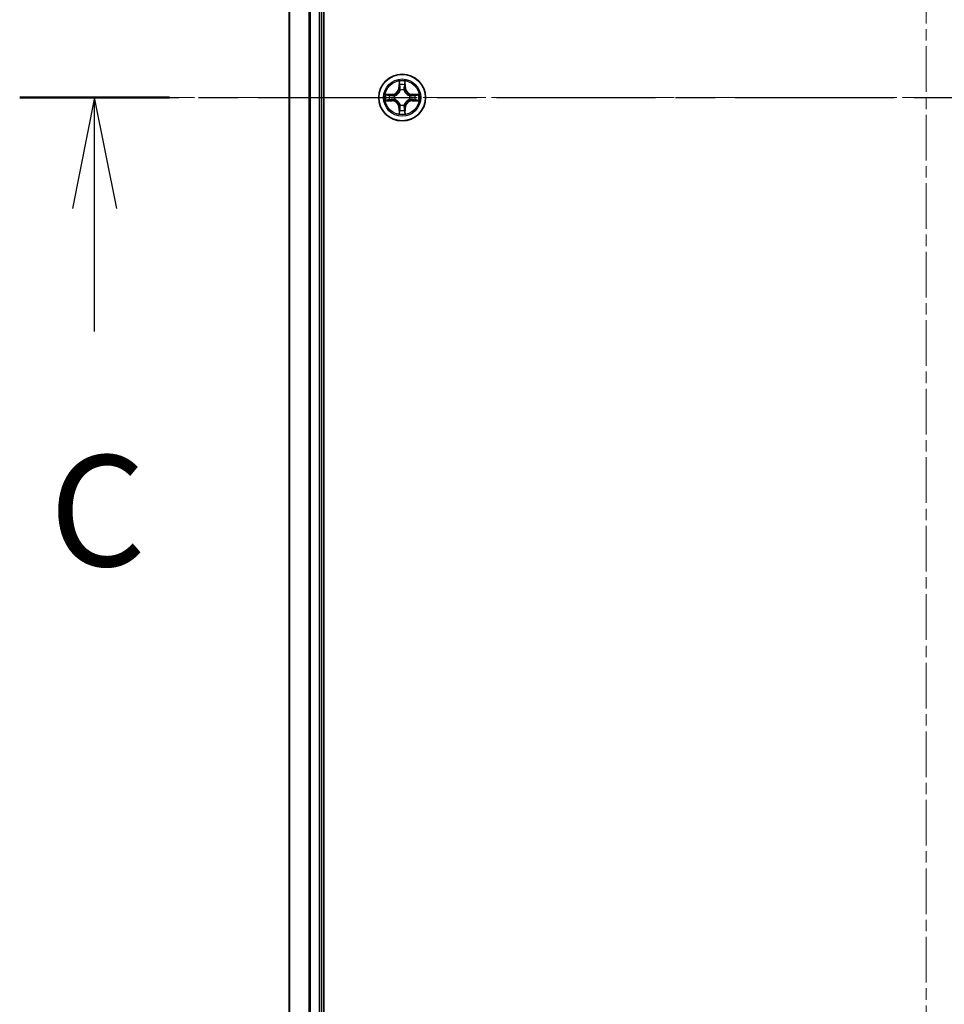
# Model space of a CAD drawing. Units: millimetres. Extents: x 0 to 7750, y 0 to 1546.
# Drawn here: x 1716 to 1830, y 1118 to 1240 of the extents above; entities that cross this region are included whole.
import ezdxf

# ---------------------------------------------------------------- set-up
doc = ezdxf.new("R2010")
doc.units = ezdxf.units.MM
doc.linetypes.add('CHAIN', pattern=[0.3543, 0.2362, -0.0295, 0.0591, -0.0295])
doc.layers.add('Centerline (ISO)', color=7, linetype='Continuous', lineweight=18, true_color=0x80ffff)
for name, color, linetype, lineweight in [('Section Line (ISO)', 7, 'CHAIN', 25), ('Visible (ISO)', 7, 'Continuous', 35), ('Visible Narrow (ISO)', 7, 'Continuous', 25)]:
    doc.layers.add(name, color=color, linetype=linetype, lineweight=lineweight)
doc.styles.add('Note Text (TK)', font='MS PGothic.ttf')

# ---------------------------------------------------------------- blocks, each defined once
blk = doc.blocks.new('2dTransSection4')
at = {"layer": 'Section Line (ISO)', "linetype": 'CHAIN', "ltscale": 15.182713}
blk.add_line((146.883, 231.704), (187.917, 231.704), dxfattribs=at)
at = {"layer": 'Section Line (ISO)', "linetype": 'Continuous', "lineweight": 50}
for p, q in [((146.883, 231.704), (150.262, 231.704)), ((184.538, 231.704), (187.917, 231.704))]:
    blk.add_line(p, q, dxfattribs=at)
at = {"layer": 'Section Line (ISO)', "linetype": 'Continuous'}
for p, q in [((148.573, 231.704), (148.073, 229.204)), ((148.573, 229.204), (148.573, 231.704)), ((149.073, 229.204), (148.573, 231.704)), ((186.227, 231.704), (185.727, 229.204)), ((186.227, 229.204), (186.227, 231.704)), ((186.727, 229.204), (186.227, 231.704)), ((148.573, 226.426), (148.573, 229.204)), ((186.227, 226.426), (186.227, 229.204))]:
    blk.add_line(p, q, dxfattribs=at)
at = {"layer": 'Section Line (ISO)', "char_height": 2.5, "attachment_point": 7, "style": 'Note Text (TK)'}
for insert in [(147.554, 220.353), (185.209, 220.353)]:
    blk.add_mtext('C', dxfattribs=dict(at, insert=insert))

msp = doc.modelspace()

# ---------------------------------------------------------------- linework, layer by layer
at = {"layer": 'Centerline (ISO)', "linetype": 'CHAIN', "ltscale": 23.990969}
for p, q in [((1828.0538, 1466.242), (1828.0538, 995.7155)), ((1924.3101, 1230.3728), (1734.2982, 1230.3728))]:
    msp.add_line(p, q, dxfattribs=at)
at = {"layer": 'Visible (ISO)'}
for p, q in [((1753.3538, 1035.3728), (1753.3538, 1425.3728)), ((1749.0538, 1420.3728), (1749.0538, 1040.3728)), ((1753.0538, 1040.3728), (1753.0538, 1420.3728))]:
    msp.add_line(p, q, dxfattribs=at)
msp.add_circle((1763.0538, 1230.3728), 2.9, dxfattribs=at)
at = {"layer": 'Visible Narrow (ISO)'}
for p, q in [((1749.1233, 1040.3728), (1749.1233, 1420.3728)), ((1751.4638, 1420.3728), (1751.4638, 1040.3728)), ((1751.6943, 1040.3728), (1751.6943, 1420.3728)), ((1752.7538, 1420.3728), (1752.7538, 1040.3728)), ((1762.6633, 1232.3955), (1762.6497, 1231.616)), ((1762.6995, 1231.6151), (1762.6497, 1231.616)), ((1762.6995, 1231.6151), (1762.7081, 1232.1052)), ((1762.6995, 1231.6151), (1762.7721, 1231.6139)), ((1763.408, 1231.6151), (1763.3354, 1231.6139)), ((1763.3995, 1232.1052), (1763.408, 1231.6151)), ((1763.408, 1231.6151), (1763.4578, 1231.616)), ((1763.4578, 1231.616), (1763.4442, 1232.3955)), ((1761.8106, 1230.7769), (1761.031, 1230.7633)), ((1761.3214, 1230.7185), (1761.8114, 1230.7271)), ((1761.8114, 1230.7271), (1761.8106, 1230.7769)), ((1761.8114, 1230.7271), (1761.8127, 1230.6544)), ((1762.1169, 1230.6193), (1762.1375, 1230.6139)), ((1762.8127, 1231.2891), (1762.8072, 1231.3097)), ((1763.3003, 1231.3097), (1763.2949, 1231.2891)), ((1763.9701, 1230.6139), (1763.9907, 1230.6193)), ((1764.2961, 1230.7271), (1764.2948, 1230.6544)), ((1764.2961, 1230.7271), (1764.297, 1230.7769)), ((1764.2961, 1230.7271), (1764.7862, 1230.7185)), ((1765.0765, 1230.7633), (1764.297, 1230.7769)), ((1761.031, 1229.9824), (1761.8106, 1229.9688)), ((1761.8114, 1230.0186), (1761.3214, 1230.0271)), ((1761.8114, 1230.0186), (1761.8106, 1229.9688)), ((1761.8114, 1230.0186), (1761.8127, 1230.0912)), ((1762.1375, 1230.1317), (1762.1169, 1230.1263)), ((1762.6995, 1229.1305), (1762.6497, 1229.1296)), ((1762.6497, 1229.1296), (1762.6633, 1228.3501)), ((1762.6995, 1229.1305), (1762.7721, 1229.1317)), ((1762.7081, 1228.6404), (1762.6995, 1229.1305)), ((1762.8072, 1229.4359), (1762.8127, 1229.4565)), ((1763.2949, 1229.4565), (1763.3003, 1229.4359)), ((1763.408, 1229.1305), (1763.3354, 1229.1317)), ((1763.408, 1229.1305), (1763.3995, 1228.6404)), ((1763.408, 1229.1305), (1763.4578, 1229.1296)), ((1763.4442, 1228.3501), (1763.4578, 1229.1296)), ((1763.9907, 1230.1263), (1763.9701, 1230.1317)), ((1764.2961, 1230.0186), (1764.2948, 1230.0912)), ((1764.7862, 1230.0271), (1764.2961, 1230.0186)), ((1764.2961, 1230.0186), (1764.297, 1229.9688)), ((1764.297, 1229.9688), (1765.0765, 1229.9824))]:
    msp.add_line(p, q, dxfattribs=at)
for radius in [2.8677, 2.3092, 2.1415]:
    msp.add_circle((1763.0538, 1230.3728), radius, dxfattribs=at)
for centre, radius, start, end in [((1761.7957, 1231.6309), 0.8542, 271, 359), ((1761.7957, 1231.6309), 0.904, 271, 359), ((1763.0538, 1230.3728), 2.0601, 79.074582, 100.925418), ((1763.0538, 1230.3728), 1.6122, 79.692479, 100.307521), ((1764.3119, 1231.6309), 0.904, 181, 269), ((1764.3119, 1231.6309), 0.8542, 181, 269), ((1763.0538, 1230.3728), 2.0601, 169.074582, 190.925418), ((1763.0538, 1230.3728), 1.6122, 169.692479, 190.307521), ((1763.0538, 1230.3728), 0.9688, 165.258044, 194.741956), ((1763.0538, 1230.3728), 0.9475, 165.258044, 194.741956), ((1763.0538, 1230.3728), 0.9688, 75.258044, 104.741956), ((1763.0538, 1230.3728), 0.9475, 75.258044, 104.741956), ((1763.0538, 1230.3728), 0.9475, 345.258044, 14.741956), ((1763.0538, 1230.3728), 0.9688, 345.258044, 14.741956), ((1763.0538, 1230.3728), 1.6122, 349.692479, 10.307521), ((1763.0538, 1230.3728), 2.0601, 349.074582, 10.925418), ((1761.7957, 1229.1147), 0.8542, 1, 89), ((1761.7957, 1229.1147), 0.904, 1, 89), ((1763.0538, 1230.3728), 0.9688, 255.258044, 284.741956), ((1763.0538, 1230.3728), 0.9475, 255.258044, 284.741956), ((1764.3119, 1229.1147), 0.904, 91, 179), ((1764.3119, 1229.1147), 0.8542, 91, 179), ((1763.0538, 1230.3728), 2.0601, 259.074582, 280.925418), ((1763.0538, 1230.3728), 1.6122, 259.692479, 280.307521)]:
    msp.add_arc(centre, radius, start, end, dxfattribs=at)
for centre, major_axis, ratio, start_param, end_param in [((1762.7579, 1232.1043), (-0.05, -0.002), 0.54850665, 4.7835784, 6.17876057), ((1762.7733, 1231.9149), (-0.0494, -0.008), 0.89574018, 4.73044269, 6.08586581), ((1762.822, 1231.613), (-0.0494, -0.008), 0.89572054, 4.73483766, 6.08588361), ((1763.2856, 1231.613), (0.0494, -0.008), 0.89572054, 0.1973017, 1.54834765), ((1763.3342, 1231.9149), (0.0494, -0.008), 0.89574018, 0.19731949, 1.55274262), ((1763.3497, 1232.1043), (0.05, -0.002), 0.54850665, 0.10442473, 1.4996069), ((1761.3222, 1230.6687), (0.002, 0.05), 0.54850665, 0.10442473, 1.4996069), ((1761.5117, 1230.6533), (0.008, 0.0494), 0.89574018, 0.19731949, 1.55274262), ((1761.8136, 1230.6046), (0.008, 0.0494), 0.89572054, 0.1973017, 1.54834765), ((1762.1602, 1230.6079), (-0.0091, 0.0492), 0.87684641, 0.18229136, 1.17990219), ((1762.1602, 1230.6079), (-0.0149, 0.0477), 0.41070123, 0.09573579, 1.31868747), ((1762.8186, 1231.2664), (-0.0492, 0.0091), 0.87684642, 5.10328313, 6.10089396), ((1762.8186, 1231.2664), (-0.0477, 0.0149), 0.41070123, 4.96449783, 6.18744952), ((1763.2889, 1231.2664), (0.0477, 0.0149), 0.41070123, 0.09573579, 1.31868747), ((1763.2889, 1231.2664), (0.0492, 0.0091), 0.87684641, 0.18229136, 1.17990219), ((1763.9474, 1230.6079), (0.0091, 0.0492), 0.87684642, 5.10328313, 6.10089396), ((1763.9474, 1230.6079), (0.0149, 0.0477), 0.41070123, 4.96449783, 6.18744952), ((1764.294, 1230.6046), (-0.008, 0.0494), 0.89572054, 4.73483766, 6.08588361), ((1764.5959, 1230.6533), (-0.008, 0.0494), 0.89574018, 4.73044269, 6.08586581), ((1764.7853, 1230.6687), (-0.002, 0.05), 0.54850665, 4.7835784, 6.17876057), ((1761.3222, 1230.0769), (0.002, -0.05), 0.54850665, 4.7835784, 6.17876057), ((1761.5117, 1230.0924), (0.008, -0.0494), 0.89574018, 4.73044269, 6.08586581), ((1761.8136, 1230.141), (0.008, -0.0494), 0.89572054, 4.73483766, 6.08588361), ((1762.1602, 1230.1377), (-0.0091, -0.0492), 0.87684642, 5.10328313, 6.10089396), ((1762.1602, 1230.1377), (-0.0149, -0.0477), 0.41070123, 4.96449783, 6.18744952), ((1762.8186, 1229.4792), (-0.0492, -0.0091), 0.87684641, 0.18229136, 1.17990219), ((1762.8186, 1229.4792), (-0.0477, -0.0149), 0.41070123, 0.09573579, 1.31868747), ((1762.822, 1229.1326), (-0.0494, 0.008), 0.89572054, 0.1973017, 1.54834765), ((1763.2856, 1229.1326), (0.0494, 0.008), 0.89572054, 4.73483766, 6.08588361), ((1763.2889, 1229.4792), (0.0477, -0.0149), 0.41070123, 4.96449783, 6.18744952), ((1763.2889, 1229.4792), (0.0492, -0.0091), 0.87684642, 5.10328313, 6.10089396), ((1763.9474, 1230.1377), (0.0149, -0.0477), 0.41070123, 0.09573579, 1.31868747), ((1763.9474, 1230.1377), (0.0091, -0.0492), 0.87684641, 0.18229136, 1.17990219), ((1764.294, 1230.141), (-0.008, -0.0494), 0.89572054, 0.1973017, 1.54834765), ((1764.5959, 1230.0924), (-0.008, -0.0494), 0.89574018, 0.19731949, 1.55274262), ((1764.7853, 1230.0769), (-0.002, -0.05), 0.54850665, 0.10442473, 1.4996069), ((1762.7579, 1228.6413), (-0.05, 0.002), 0.54850665, 0.10442473, 1.4996069), ((1762.7733, 1228.8307), (-0.0494, 0.008), 0.89574018, 0.19731949, 1.55274262), ((1763.3342, 1228.8307), (0.0494, 0.008), 0.89574018, 4.73044269, 6.08586581), ((1763.3497, 1228.6413), (0.05, 0.002), 0.54850665, 4.7835784, 6.17876057)]:
    msp.add_ellipse(centre, major_axis=major_axis, ratio=ratio, start_param=start_param, end_param=end_param, dxfattribs=at)
for points, knots in [([(1762.7532, 1232.1315), (1762.7528, 1232.1466), (1762.7508, 1232.1621), (1762.7422, 1232.203), (1762.7341, 1232.2286), (1762.716, 1232.2773), (1762.7063, 1232.3004), (1762.6855, 1232.3475), (1762.6744, 1232.3716), (1762.6633, 1232.3955)], [0, 0, 0, 0, 0.0059340385, 0.0059340385, 0.0154285, 0.0154285, 0.0237449879, 0.0237449879, 0.0323943032, 0.0323943032, 0.0323943032, 0.0323943032]), ([(1762.6633, 1232.3955), (1762.6689, 1232.3692), (1762.6744, 1232.3427), (1762.6848, 1232.2908), (1762.6896, 1232.2654), (1762.6986, 1232.2119), (1762.7026, 1232.1837), (1762.7069, 1232.1387), (1762.7079, 1232.1217), (1762.7081, 1232.1052)], [-0.0323943032, -0.0323943032, -0.0323943032, -0.0323943032, -0.0237449879, -0.0237449879, -0.0154285, -0.0154285, -0.0059340385, -0.0059340385, 0, 0, 0, 0]), ([(1762.7081, 1232.1052), (1762.7097, 1232.0648), (1762.7118, 1232.028), (1762.717, 1231.9641), (1762.7201, 1231.937), (1762.7235, 1231.9158)], [0, 0, 0, 0, 0.014491423, 0.014491423, 0.0289828459, 0.0289828459, 0.0289828459, 0.0289828459]), ([(1762.7235, 1231.9158), (1762.7316, 1231.8655), (1762.7397, 1231.8151), (1762.7559, 1231.7145), (1762.764, 1231.6642), (1762.7721, 1231.6139)], [0, 0, 0, 0, 0.0343899271, 0.0343899271, 0.0687798542, 0.0687798542, 0.0687798542, 0.0687798542]), ([(1762.7653, 1231.959), (1762.7622, 1231.9782), (1762.7597, 1232.0029), (1762.7556, 1232.0612), (1762.7541, 1232.0947), (1762.7532, 1232.1315)], [-0.0289828459, -0.0289828459, -0.0289828459, -0.0289828459, -0.014491423, -0.014491423, 0, 0, 0, 0]), ([(1762.8137, 1231.657), (1762.8057, 1231.7074), (1762.7976, 1231.7577), (1762.7814, 1231.8583), (1762.7734, 1231.9086), (1762.7653, 1231.959)], [-0.0687798542, -0.0687798542, -0.0687798542, -0.0687798542, -0.0343899271, -0.0343899271, 0, 0, 0, 0]), ([(1762.7721, 1231.6139), (1762.7838, 1231.5455), (1762.7884, 1231.4758), (1762.7833, 1231.3646), (1762.779, 1231.3243), (1762.7717, 1231.2831)], [0, 0, 0, 0, 0.0491206273, 0.0491206273, 0.0764653604, 0.0764653604, 0.0764653604, 0.0764653604]), ([(1762.8072, 1231.3097), (1762.816, 1231.353), (1762.8215, 1231.3953), (1762.8291, 1231.512), (1762.8252, 1231.5851), (1762.8137, 1231.657)], [-0.0764653604, -0.0764653604, -0.0764653604, -0.0764653604, -0.0491206273, -0.0491206273, 0, 0, 0, 0]), ([(1763.2938, 1231.657), (1763.2823, 1231.5851), (1763.2785, 1231.512), (1763.2861, 1231.3953), (1763.2915, 1231.353), (1763.3003, 1231.3097)], [-0.0982412545, -0.0982412545, -0.0982412545, -0.0982412545, -0.0491206273, -0.0491206273, -0.0217758941, -0.0217758941, -0.0217758941, -0.0217758941]), ([(1763.3422, 1231.959), (1763.3342, 1231.9086), (1763.3261, 1231.8583), (1763.3099, 1231.7577), (1763.3019, 1231.7074), (1763.2938, 1231.657)], [-0.0687798542, -0.0687798542, -0.0687798542, -0.0687798542, -0.0343899271, -0.0343899271, 0, 0, 0, 0]), ([(1763.3358, 1231.2831), (1763.3285, 1231.3243), (1763.3243, 1231.3646), (1763.3192, 1231.4758), (1763.3237, 1231.5455), (1763.3354, 1231.6139)], [0.0217758941, 0.0217758941, 0.0217758941, 0.0217758941, 0.0491206273, 0.0491206273, 0.0982412545, 0.0982412545, 0.0982412545, 0.0982412545]), ([(1763.3354, 1231.6139), (1763.3435, 1231.6642), (1763.3516, 1231.7145), (1763.3678, 1231.8151), (1763.3759, 1231.8655), (1763.384, 1231.9158)], [0, 0, 0, 0, 0.0343899271, 0.0343899271, 0.0687798542, 0.0687798542, 0.0687798542, 0.0687798542]), ([(1763.3543, 1232.1315), (1763.3534, 1232.095), (1763.3519, 1232.0616), (1763.3479, 1232.0032), (1763.3453, 1231.9784), (1763.3422, 1231.959)], [-0.0289828459, -0.0289828459, -0.0289828459, -0.0289828459, -0.0145850634, -0.0145850634, 0, 0, 0, 0]), ([(1763.4442, 1232.3955), (1763.4307, 1232.3664), (1763.4171, 1232.337), (1763.3885, 1232.2704), (1763.3742, 1232.2337), (1763.3588, 1232.1751), (1763.3548, 1232.1528), (1763.3543, 1232.1315)], [-0.0003383294, -0.0003383294, -0.0003383294, -0.0003383294, 0.0102009359, 0.0102009359, 0.0236501899, 0.0236501899, 0.0320559737, 0.0320559737, 0.0320559737, 0.0320559737]), ([(1763.384, 1231.9158), (1763.3875, 1231.9371), (1763.3905, 1231.9644), (1763.3957, 1232.0285), (1763.3979, 1232.0651), (1763.3995, 1232.1052)], [0, 0, 0, 0, 0.0145850634, 0.0145850634, 0.0289828459, 0.0289828459, 0.0289828459, 0.0289828459]), ([(1763.3995, 1232.1052), (1763.3997, 1232.1286), (1763.4017, 1232.153), (1763.4093, 1232.2174), (1763.4164, 1232.2578), (1763.4306, 1232.3311), (1763.4375, 1232.3635), (1763.4442, 1232.3955)], [-0.0320559737, -0.0320559737, -0.0320559737, -0.0320559737, -0.0236501899, -0.0236501899, -0.0102009359, -0.0102009359, 0.0003383294, 0.0003383294, 0.0003383294, 0.0003383294]), ([(1761.3214, 1230.7185), (1761.298, 1230.7188), (1761.2736, 1230.7207), (1761.2092, 1230.7283), (1761.1687, 1230.7354), (1761.0955, 1230.7497), (1761.0631, 1230.7565), (1761.031, 1230.7633)], [-0.0320559737, -0.0320559737, -0.0320559737, -0.0320559737, -0.0236501899, -0.0236501899, -0.0102009359, -0.0102009359, 0.0003383294, 0.0003383294, 0.0003383294, 0.0003383294]), ([(1761.031, 1230.7633), (1761.0602, 1230.7498), (1761.0896, 1230.7362), (1761.1562, 1230.7076), (1761.1929, 1230.6932), (1761.2515, 1230.6778), (1761.2737, 1230.6739), (1761.2951, 1230.6733)], [-0.0003383294, -0.0003383294, -0.0003383294, -0.0003383294, 0.0102009359, 0.0102009359, 0.0236501899, 0.0236501899, 0.0320559737, 0.0320559737, 0.0320559737, 0.0320559737]), ([(1761.2951, 1230.6733), (1761.3316, 1230.6724), (1761.365, 1230.671), (1761.4233, 1230.6669), (1761.4482, 1230.6643), (1761.4676, 1230.6613)], [-0.0289828459, -0.0289828459, -0.0289828459, -0.0289828459, -0.0145850634, -0.0145850634, 0, 0, 0, 0]), ([(1761.5108, 1230.7031), (1761.4895, 1230.7065), (1761.4622, 1230.7096), (1761.3981, 1230.7148), (1761.3615, 1230.7169), (1761.3214, 1230.7185)], [0, 0, 0, 0, 0.0145850634, 0.0145850634, 0.0289828459, 0.0289828459, 0.0289828459, 0.0289828459]), ([(1761.4676, 1230.6613), (1761.5179, 1230.6532), (1761.5682, 1230.6451), (1761.6689, 1230.629), (1761.7192, 1230.6209), (1761.7695, 1230.6129)], [-0.0687798542, -0.0687798542, -0.0687798542, -0.0687798542, -0.0343899271, -0.0343899271, 0, 0, 0, 0]), ([(1761.8127, 1230.6544), (1761.7624, 1230.6625), (1761.7121, 1230.6706), (1761.6114, 1230.6868), (1761.5611, 1230.695), (1761.5108, 1230.7031)], [0, 0, 0, 0, 0.0343899271, 0.0343899271, 0.0687798542, 0.0687798542, 0.0687798542, 0.0687798542]), ([(1761.7695, 1230.6129), (1761.8414, 1230.6013), (1761.9146, 1230.5975), (1762.0312, 1230.6051), (1762.0735, 1230.6105), (1762.1169, 1230.6193)], [-0.0982412545, -0.0982412545, -0.0982412545, -0.0982412545, -0.0491206273, -0.0491206273, -0.0217758941, -0.0217758941, -0.0217758941, -0.0217758941]), ([(1762.1435, 1230.6549), (1762.1022, 1230.6476), (1762.0619, 1230.6433), (1761.9508, 1230.6382), (1761.8811, 1230.6428), (1761.8127, 1230.6544)], [0.0217758941, 0.0217758941, 0.0217758941, 0.0217758941, 0.0491206273, 0.0491206273, 0.0982412545, 0.0982412545, 0.0982412545, 0.0982412545]), ([(1762.1375, 1230.6139), (1762.1534, 1230.6191), (1762.1692, 1230.6247), (1762.2652, 1230.6612), (1762.3443, 1230.7029), (1762.467, 1230.7907), (1762.5127, 1230.8294), (1762.5549, 1230.8716), (1762.5972, 1230.9139), (1762.6358, 1230.9596), (1762.7237, 1231.0822), (1762.7654, 1231.1613), (1762.8019, 1231.2574), (1762.8075, 1231.2732), (1762.8127, 1231.2891)], [-0.174866013, -0.174866013, -0.174866013, -0.174866013, -0.16940495, -0.16940495, -0.141674077, -0.141674077, -0.124342281, -0.124342281, -0.124342281, -0.107010485, -0.107010485, -0.079279611, -0.079279611, -0.073818549, -0.073818549, -0.073818549, -0.073818549]), ([(1762.7717, 1231.2831), (1762.767, 1231.268), (1762.7619, 1231.2529), (1762.7287, 1231.1617), (1762.6909, 1231.0867), (1762.6107, 1230.9717), (1762.5753, 1230.9293), (1762.5363, 1230.8903), (1762.4973, 1230.8513), (1762.4548, 1230.8159), (1762.3398, 1230.7357), (1762.2649, 1230.6978), (1762.1736, 1230.6646), (1762.1586, 1230.6595), (1762.1435, 1230.6549)], [0.073818549, 0.073818549, 0.073818549, 0.073818549, 0.079279611, 0.079279611, 0.107010485, 0.107010485, 0.124342281, 0.124342281, 0.124342281, 0.141674077, 0.141674077, 0.16940495, 0.16940495, 0.174866013, 0.174866013, 0.174866013, 0.174866013]), ([(1763.2949, 1231.2891), (1763.3, 1231.2732), (1763.3056, 1231.2574), (1763.3421, 1231.1613), (1763.3838, 1231.0822), (1763.4717, 1230.9596), (1763.5103, 1230.9139), (1763.5526, 1230.8716), (1763.5949, 1230.8294), (1763.6405, 1230.7907), (1763.7632, 1230.7029), (1763.8423, 1230.6612), (1763.9383, 1230.6247), (1763.9542, 1230.6191), (1763.9701, 1230.6139)], [-0.174866013, -0.174866013, -0.174866013, -0.174866013, -0.16940495, -0.16940495, -0.141674077, -0.141674077, -0.124342281, -0.124342281, -0.124342281, -0.107010485, -0.107010485, -0.079279611, -0.079279611, -0.073818549, -0.073818549, -0.073818549, -0.073818549]), ([(1763.9641, 1230.6549), (1763.949, 1230.6595), (1763.9339, 1230.6646), (1763.8426, 1230.6978), (1763.7677, 1230.7357), (1763.6527, 1230.8159), (1763.6102, 1230.8513), (1763.5712, 1230.8903), (1763.5322, 1230.9293), (1763.4969, 1230.9717), (1763.4167, 1231.0867), (1763.3788, 1231.1617), (1763.3456, 1231.2529), (1763.3405, 1231.268), (1763.3358, 1231.2831)], [0.073818549, 0.073818549, 0.073818549, 0.073818549, 0.079279611, 0.079279611, 0.107010485, 0.107010485, 0.124342281, 0.124342281, 0.124342281, 0.141674077, 0.141674077, 0.16940495, 0.16940495, 0.174866013, 0.174866013, 0.174866013, 0.174866013]), ([(1764.2948, 1230.6544), (1764.2264, 1230.6428), (1764.1567, 1230.6382), (1764.0456, 1230.6433), (1764.0053, 1230.6476), (1763.9641, 1230.6549)], [0, 0, 0, 0, 0.0491206273, 0.0491206273, 0.0764653604, 0.0764653604, 0.0764653604, 0.0764653604]), ([(1763.9907, 1230.6193), (1764.034, 1230.6105), (1764.0763, 1230.6051), (1764.193, 1230.5975), (1764.2661, 1230.6013), (1764.338, 1230.6129)], [-0.0764653604, -0.0764653604, -0.0764653604, -0.0764653604, -0.0491206273, -0.0491206273, 0, 0, 0, 0]), ([(1764.5967, 1230.7031), (1764.5464, 1230.695), (1764.4961, 1230.6868), (1764.3955, 1230.6706), (1764.3451, 1230.6625), (1764.2948, 1230.6544)], [0, 0, 0, 0, 0.0343899271, 0.0343899271, 0.0687798542, 0.0687798542, 0.0687798542, 0.0687798542]), ([(1764.338, 1230.6129), (1764.3883, 1230.6209), (1764.4386, 1230.629), (1764.5393, 1230.6451), (1764.5896, 1230.6532), (1764.6399, 1230.6613)], [-0.0687798542, -0.0687798542, -0.0687798542, -0.0687798542, -0.0343899271, -0.0343899271, 0, 0, 0, 0]), ([(1764.7862, 1230.7185), (1764.7458, 1230.7169), (1764.709, 1230.7147), (1764.645, 1230.7095), (1764.6179, 1230.7065), (1764.5967, 1230.7031)], [0, 0, 0, 0, 0.014491423, 0.014491423, 0.0289828459, 0.0289828459, 0.0289828459, 0.0289828459]), ([(1764.6399, 1230.6613), (1764.6592, 1230.6643), (1764.6839, 1230.6669), (1764.7421, 1230.6709), (1764.7757, 1230.6724), (1764.8125, 1230.6733)], [-0.0289828459, -0.0289828459, -0.0289828459, -0.0289828459, -0.014491423, -0.014491423, 0, 0, 0, 0]), ([(1765.0765, 1230.7633), (1765.0502, 1230.7577), (1765.0236, 1230.7521), (1764.9717, 1230.7418), (1764.9464, 1230.737), (1764.8928, 1230.728), (1764.8647, 1230.7239), (1764.8197, 1230.7197), (1764.8027, 1230.7187), (1764.7862, 1230.7185)], [-0.0323943032, -0.0323943032, -0.0323943032, -0.0323943032, -0.0237449879, -0.0237449879, -0.0154285, -0.0154285, -0.0059340385, -0.0059340385, 0, 0, 0, 0]), ([(1764.8125, 1230.6733), (1764.8275, 1230.6737), (1764.843, 1230.6758), (1764.884, 1230.6843), (1764.9096, 1230.6925), (1764.9583, 1230.7106), (1764.9813, 1230.7203), (1765.0285, 1230.741), (1765.0526, 1230.7522), (1765.0765, 1230.7633)], [0, 0, 0, 0, 0.0059340385, 0.0059340385, 0.0154285, 0.0154285, 0.0237449879, 0.0237449879, 0.0323943032, 0.0323943032, 0.0323943032, 0.0323943032]), ([(1761.2951, 1230.0723), (1761.28, 1230.0719), (1761.2645, 1230.0698), (1761.2236, 1230.0613), (1761.1979, 1230.0531), (1761.1493, 1230.035), (1761.1262, 1230.0253), (1761.0791, 1230.0046), (1761.055, 1229.9934), (1761.031, 1229.9824)], [0, 0, 0, 0, 0.0059340385, 0.0059340385, 0.0154285, 0.0154285, 0.0237449879, 0.0237449879, 0.0323943032, 0.0323943032, 0.0323943032, 0.0323943032]), ([(1761.031, 1229.9824), (1761.0574, 1229.9879), (1761.0839, 1229.9935), (1761.1358, 1230.0038), (1761.1612, 1230.0087), (1761.2147, 1230.0176), (1761.2429, 1230.0217), (1761.2879, 1230.0259), (1761.3049, 1230.0269), (1761.3214, 1230.0271)], [-0.0323943032, -0.0323943032, -0.0323943032, -0.0323943032, -0.0237449879, -0.0237449879, -0.0154285, -0.0154285, -0.0059340385, -0.0059340385, 0, 0, 0, 0]), ([(1761.4676, 1230.0843), (1761.4483, 1230.0813), (1761.4237, 1230.0787), (1761.3654, 1230.0747), (1761.3318, 1230.0732), (1761.2951, 1230.0723)], [-0.0289828459, -0.0289828459, -0.0289828459, -0.0289828459, -0.014491423, -0.014491423, 0, 0, 0, 0]), ([(1761.3214, 1230.0271), (1761.3617, 1230.0287), (1761.3986, 1230.0309), (1761.4625, 1230.0361), (1761.4896, 1230.0391), (1761.5108, 1230.0425)], [0, 0, 0, 0, 0.014491423, 0.014491423, 0.0289828459, 0.0289828459, 0.0289828459, 0.0289828459]), ([(1761.7695, 1230.1328), (1761.7192, 1230.1247), (1761.6689, 1230.1166), (1761.5682, 1230.1005), (1761.5179, 1230.0924), (1761.4676, 1230.0843)], [-0.0687798542, -0.0687798542, -0.0687798542, -0.0687798542, -0.0343899271, -0.0343899271, 0, 0, 0, 0]), ([(1761.5108, 1230.0425), (1761.5611, 1230.0507), (1761.6114, 1230.0588), (1761.7121, 1230.075), (1761.7624, 1230.0831), (1761.8127, 1230.0912)], [0, 0, 0, 0, 0.0343899271, 0.0343899271, 0.0687798542, 0.0687798542, 0.0687798542, 0.0687798542]), ([(1762.1169, 1230.1263), (1762.0735, 1230.1351), (1762.0312, 1230.1405), (1761.9146, 1230.1481), (1761.8414, 1230.1443), (1761.7695, 1230.1328)], [-0.0764653604, -0.0764653604, -0.0764653604, -0.0764653604, -0.0491206273, -0.0491206273, 0, 0, 0, 0]), ([(1761.8127, 1230.0912), (1761.8811, 1230.1028), (1761.9508, 1230.1074), (1762.0619, 1230.1023), (1762.1022, 1230.098), (1762.1435, 1230.0908)], [0, 0, 0, 0, 0.0491206273, 0.0491206273, 0.0764653604, 0.0764653604, 0.0764653604, 0.0764653604]), ([(1762.8127, 1229.4565), (1762.8075, 1229.4724), (1762.8019, 1229.4883), (1762.7654, 1229.5843), (1762.7237, 1229.6634), (1762.6358, 1229.786), (1762.5972, 1229.8317), (1762.5549, 1229.874), (1762.5127, 1229.9162), (1762.467, 1229.9549), (1762.3443, 1230.0427), (1762.2652, 1230.0844), (1762.1692, 1230.121), (1762.1534, 1230.1265), (1762.1375, 1230.1317)], [-0.174866013, -0.174866013, -0.174866013, -0.174866013, -0.16940495, -0.16940495, -0.141674077, -0.141674077, -0.124342281, -0.124342281, -0.124342281, -0.107010485, -0.107010485, -0.079279611, -0.079279611, -0.073818549, -0.073818549, -0.073818549, -0.073818549]), ([(1762.1435, 1230.0908), (1762.1586, 1230.0861), (1762.1736, 1230.081), (1762.2649, 1230.0478), (1762.3398, 1230.0099), (1762.4548, 1229.9297), (1762.4973, 1229.8943), (1762.5363, 1229.8553), (1762.5753, 1229.8163), (1762.6107, 1229.7739), (1762.6909, 1229.6589), (1762.7287, 1229.5839), (1762.7619, 1229.4927), (1762.767, 1229.4776), (1762.7717, 1229.4625)], [0.073818549, 0.073818549, 0.073818549, 0.073818549, 0.079279611, 0.079279611, 0.107010485, 0.107010485, 0.124342281, 0.124342281, 0.124342281, 0.141674077, 0.141674077, 0.16940495, 0.16940495, 0.174866013, 0.174866013, 0.174866013, 0.174866013]), ([(1762.7721, 1229.1317), (1762.764, 1229.0814), (1762.7559, 1229.0311), (1762.7397, 1228.9305), (1762.7316, 1228.8802), (1762.7235, 1228.8298)], [0, 0, 0, 0, 0.0343899271, 0.0343899271, 0.0687798542, 0.0687798542, 0.0687798542, 0.0687798542]), ([(1762.7653, 1228.7866), (1762.7734, 1228.837), (1762.7814, 1228.8873), (1762.7976, 1228.9879), (1762.8057, 1229.0383), (1762.8137, 1229.0886)], [-0.0687798542, -0.0687798542, -0.0687798542, -0.0687798542, -0.0343899271, -0.0343899271, 0, 0, 0, 0]), ([(1762.7717, 1229.4625), (1762.779, 1229.4213), (1762.7833, 1229.381), (1762.7884, 1229.2698), (1762.7838, 1229.2001), (1762.7721, 1229.1317)], [0.0217758941, 0.0217758941, 0.0217758941, 0.0217758941, 0.0491206273, 0.0491206273, 0.0982412545, 0.0982412545, 0.0982412545, 0.0982412545]), ([(1762.8137, 1229.0886), (1762.8252, 1229.1605), (1762.8291, 1229.2336), (1762.8215, 1229.3503), (1762.816, 1229.3926), (1762.8072, 1229.4359)], [-0.0982412545, -0.0982412545, -0.0982412545, -0.0982412545, -0.0491206273, -0.0491206273, -0.0217758941, -0.0217758941, -0.0217758941, -0.0217758941]), ([(1763.3003, 1229.4359), (1763.2915, 1229.3926), (1763.2861, 1229.3503), (1763.2785, 1229.2336), (1763.2823, 1229.1605), (1763.2938, 1229.0886)], [-0.0764653604, -0.0764653604, -0.0764653604, -0.0764653604, -0.0491206273, -0.0491206273, 0, 0, 0, 0]), ([(1763.2938, 1229.0886), (1763.3019, 1229.0383), (1763.3099, 1228.9879), (1763.3261, 1228.8873), (1763.3342, 1228.837), (1763.3422, 1228.7866)], [-0.0687798542, -0.0687798542, -0.0687798542, -0.0687798542, -0.0343899271, -0.0343899271, 0, 0, 0, 0]), ([(1763.9701, 1230.1317), (1763.9542, 1230.1265), (1763.9383, 1230.121), (1763.8423, 1230.0844), (1763.7632, 1230.0427), (1763.6405, 1229.9549), (1763.5949, 1229.9162), (1763.5526, 1229.874), (1763.5103, 1229.8317), (1763.4717, 1229.786), (1763.3838, 1229.6634), (1763.3421, 1229.5843), (1763.3056, 1229.4883), (1763.3, 1229.4724), (1763.2949, 1229.4565)], [-0.174866013, -0.174866013, -0.174866013, -0.174866013, -0.16940495, -0.16940495, -0.141674077, -0.141674077, -0.124342281, -0.124342281, -0.124342281, -0.107010485, -0.107010485, -0.079279611, -0.079279611, -0.073818549, -0.073818549, -0.073818549, -0.073818549]), ([(1763.3354, 1229.1317), (1763.3237, 1229.2001), (1763.3192, 1229.2698), (1763.3243, 1229.381), (1763.3285, 1229.4213), (1763.3358, 1229.4625)], [0, 0, 0, 0, 0.0491206273, 0.0491206273, 0.0764653604, 0.0764653604, 0.0764653604, 0.0764653604]), ([(1763.384, 1228.8298), (1763.3759, 1228.8802), (1763.3678, 1228.9305), (1763.3516, 1229.0311), (1763.3435, 1229.0814), (1763.3354, 1229.1317)], [0, 0, 0, 0, 0.0343899271, 0.0343899271, 0.0687798542, 0.0687798542, 0.0687798542, 0.0687798542]), ([(1763.3358, 1229.4625), (1763.3405, 1229.4776), (1763.3456, 1229.4927), (1763.3788, 1229.5839), (1763.4167, 1229.6589), (1763.4969, 1229.7739), (1763.5322, 1229.8163), (1763.5712, 1229.8553), (1763.6102, 1229.8943), (1763.6527, 1229.9297), (1763.7677, 1230.0099), (1763.8426, 1230.0478), (1763.9339, 1230.081), (1763.949, 1230.0861), (1763.9641, 1230.0908)], [0.073818549, 0.073818549, 0.073818549, 0.073818549, 0.079279611, 0.079279611, 0.107010485, 0.107010485, 0.124342281, 0.124342281, 0.124342281, 0.141674077, 0.141674077, 0.16940495, 0.16940495, 0.174866013, 0.174866013, 0.174866013, 0.174866013]), ([(1763.9641, 1230.0908), (1764.0053, 1230.098), (1764.0456, 1230.1023), (1764.1567, 1230.1074), (1764.2264, 1230.1028), (1764.2948, 1230.0912)], [0.0217758941, 0.0217758941, 0.0217758941, 0.0217758941, 0.0491206273, 0.0491206273, 0.0982412545, 0.0982412545, 0.0982412545, 0.0982412545]), ([(1764.338, 1230.1328), (1764.2661, 1230.1443), (1764.193, 1230.1481), (1764.0763, 1230.1405), (1764.034, 1230.1351), (1763.9907, 1230.1263)], [-0.0982412545, -0.0982412545, -0.0982412545, -0.0982412545, -0.0491206273, -0.0491206273, -0.0217758941, -0.0217758941, -0.0217758941, -0.0217758941]), ([(1764.2948, 1230.0912), (1764.3451, 1230.0831), (1764.3955, 1230.075), (1764.4961, 1230.0588), (1764.5464, 1230.0507), (1764.5967, 1230.0425)], [0, 0, 0, 0, 0.0343899271, 0.0343899271, 0.0687798542, 0.0687798542, 0.0687798542, 0.0687798542]), ([(1764.6399, 1230.0843), (1764.5896, 1230.0924), (1764.5393, 1230.1005), (1764.4386, 1230.1166), (1764.3883, 1230.1247), (1764.338, 1230.1328)], [-0.0687798542, -0.0687798542, -0.0687798542, -0.0687798542, -0.0343899271, -0.0343899271, 0, 0, 0, 0]), ([(1764.5967, 1230.0425), (1764.6181, 1230.0391), (1764.6454, 1230.036), (1764.7094, 1230.0308), (1764.7461, 1230.0287), (1764.7862, 1230.0271)], [0, 0, 0, 0, 0.0145850634, 0.0145850634, 0.0289828459, 0.0289828459, 0.0289828459, 0.0289828459]), ([(1764.8125, 1230.0723), (1764.7759, 1230.0732), (1764.7426, 1230.0746), (1764.6842, 1230.0787), (1764.6593, 1230.0813), (1764.6399, 1230.0843)], [-0.0289828459, -0.0289828459, -0.0289828459, -0.0289828459, -0.0145850634, -0.0145850634, 0, 0, 0, 0]), ([(1764.7862, 1230.0271), (1764.8095, 1230.0268), (1764.8339, 1230.0249), (1764.8984, 1230.0173), (1764.9388, 1230.0102), (1765.012, 1229.9959), (1765.0444, 1229.9891), (1765.0765, 1229.9824)], [-0.0320559737, -0.0320559737, -0.0320559737, -0.0320559737, -0.0236501899, -0.0236501899, -0.0102009359, -0.0102009359, 0.0003383294, 0.0003383294, 0.0003383294, 0.0003383294]), ([(1765.0765, 1229.9824), (1765.0474, 1229.9958), (1765.0179, 1230.0095), (1764.9514, 1230.038), (1764.9146, 1230.0524), (1764.856, 1230.0678), (1764.8338, 1230.0717), (1764.8125, 1230.0723)], [-0.0003383294, -0.0003383294, -0.0003383294, -0.0003383294, 0.0102009359, 0.0102009359, 0.0236501899, 0.0236501899, 0.0320559737, 0.0320559737, 0.0320559737, 0.0320559737]), ([(1762.7081, 1228.6404), (1762.7078, 1228.617), (1762.7059, 1228.5926), (1762.6982, 1228.5282), (1762.6911, 1228.4878), (1762.6769, 1228.4145), (1762.6701, 1228.3822), (1762.6633, 1228.3501)], [-0.0320559737, -0.0320559737, -0.0320559737, -0.0320559737, -0.0236501899, -0.0236501899, -0.0102009359, -0.0102009359, 0.0003383294, 0.0003383294, 0.0003383294, 0.0003383294]), ([(1762.6633, 1228.3501), (1762.6768, 1228.3792), (1762.6904, 1228.4086), (1762.719, 1228.4752), (1762.7333, 1228.5119), (1762.7487, 1228.5705), (1762.7527, 1228.5928), (1762.7532, 1228.6141)], [-0.0003383294, -0.0003383294, -0.0003383294, -0.0003383294, 0.0102009359, 0.0102009359, 0.0236501899, 0.0236501899, 0.0320559737, 0.0320559737, 0.0320559737, 0.0320559737]), ([(1762.7235, 1228.8298), (1762.7201, 1228.8085), (1762.717, 1228.7812), (1762.7118, 1228.7171), (1762.7097, 1228.6805), (1762.7081, 1228.6404)], [0, 0, 0, 0, 0.0145850634, 0.0145850634, 0.0289828459, 0.0289828459, 0.0289828459, 0.0289828459]), ([(1762.7532, 1228.6141), (1762.7541, 1228.6506), (1762.7556, 1228.684), (1762.7596, 1228.7424), (1762.7622, 1228.7672), (1762.7653, 1228.7866)], [-0.0289828459, -0.0289828459, -0.0289828459, -0.0289828459, -0.0145850634, -0.0145850634, 0, 0, 0, 0]), ([(1763.3422, 1228.7866), (1763.3453, 1228.7674), (1763.3479, 1228.7427), (1763.3519, 1228.6845), (1763.3534, 1228.6509), (1763.3543, 1228.6141)], [-0.0289828459, -0.0289828459, -0.0289828459, -0.0289828459, -0.014491423, -0.014491423, 0, 0, 0, 0]), ([(1763.3543, 1228.6141), (1763.3547, 1228.599), (1763.3568, 1228.5835), (1763.3653, 1228.5426), (1763.3734, 1228.517), (1763.3916, 1228.4683), (1763.4012, 1228.4453), (1763.422, 1228.3981), (1763.4332, 1228.374), (1763.4442, 1228.3501)], [0, 0, 0, 0, 0.0059340385, 0.0059340385, 0.0154285, 0.0154285, 0.0237449879, 0.0237449879, 0.0323943032, 0.0323943032, 0.0323943032, 0.0323943032]), ([(1763.3995, 1228.6404), (1763.3978, 1228.6808), (1763.3957, 1228.7176), (1763.3905, 1228.7816), (1763.3874, 1228.8086), (1763.384, 1228.8298)], [0, 0, 0, 0, 0.014491423, 0.014491423, 0.0289828459, 0.0289828459, 0.0289828459, 0.0289828459]), ([(1763.4442, 1228.3501), (1763.4387, 1228.3764), (1763.4331, 1228.4029), (1763.4227, 1228.4548), (1763.4179, 1228.4802), (1763.4089, 1228.5337), (1763.4049, 1228.5619), (1763.4007, 1228.6069), (1763.3996, 1228.6239), (1763.3995, 1228.6404)], [-0.0323943032, -0.0323943032, -0.0323943032, -0.0323943032, -0.0237449879, -0.0237449879, -0.0154285, -0.0154285, -0.0059340385, -0.0059340385, 0, 0, 0, 0])]:
    msp.add_open_spline(points, degree=3, knots=knots, dxfattribs=at)

# ---------------------------------------------------------------- block references
at = {"layer": 'Section Line (ISO)', "xscale": 5.5, "yscale": 5.5, "zscale": 5.5}
msp.add_blockref('2dTransSection4', (907.75, -44), dxfattribs=at)

doc.saveas('drawing.dxf')
